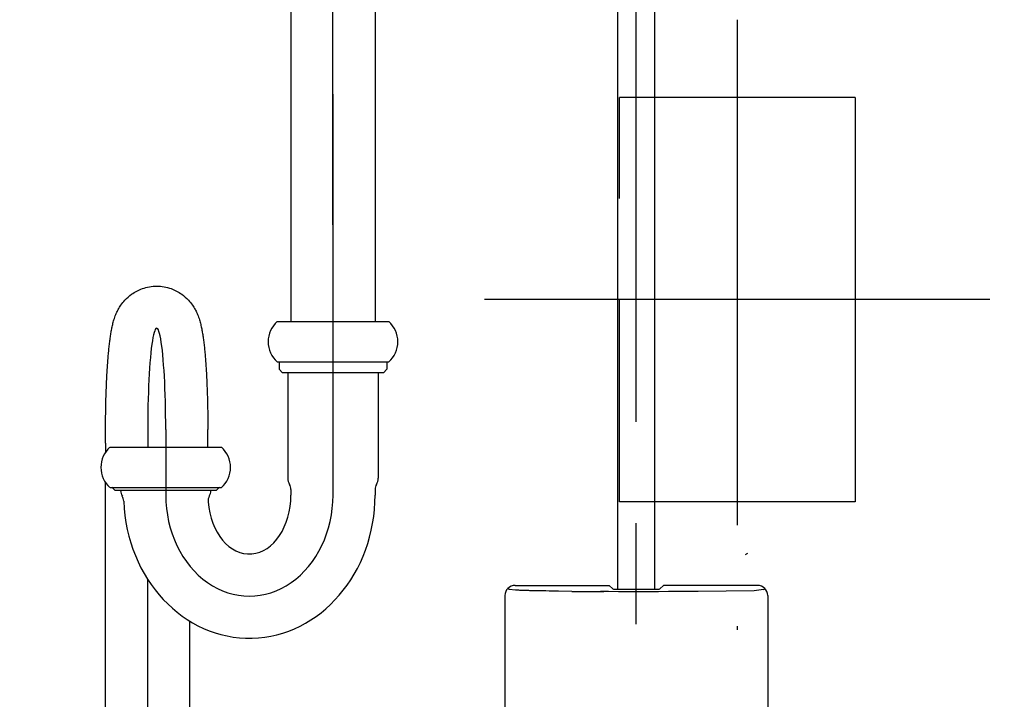
# Model space of a CAD drawing. Units: millimetres. Extents: x -395 to -7, y 7 to 287.
# Drawn here: x -273 to -259, y 89 to 99 of the extents above; entities that cross this region are included whole.
import ezdxf

# ---------------------------------------------------------------- set-up
doc = ezdxf.new("R2010")
doc.units = ezdxf.units.MM
doc.linetypes.add('CENTER', pattern=[12, 7.5, -1.5, 1.5, -1.5])
doc.linetypes.add('DASHED', pattern=[4.5, 3, -1.5])
doc.styles.get("Standard").update_dxf_attribs({"font": 'ROMANS', "bigfont": 'BIGFONT'})
doc.dimstyles.new('ISO-25', dxfattribs={"dimtxt": 2.5, "dimasz": 2.5, "dimexe": 1.25, "dimexo": 0.625, "dimtad": 1, "dimtxsty": 'Standard', "dimcen": 2.5, "dimadec": 0, "dimazin": 0, "dimtfac": 1, "dimtmove": 0, "dimatfit": 3, "dimfxl": 1, "dimarcsym": 0})

# ---------------------------------------------------------------- blocks, each defined once
blk = doc.blocks.new('VIS-ULRA3RC0011')
at = {"color": 0, "linetype": 'CENTER'}
for p, q in [((-262.502, 98.641), (-262.502, 89.588)), ((-258.752, 94.489), (-266.252, 94.489))]:
    blk.add_line(p, q, dxfattribs=at)
at = {"color": 0, "linetype": 'DASHED'}
for p, q in [((-264.252, 91.489), (-264.252, 97.489)), ((-263.728, 97.489), (-264.252, 97.489)), ((-263.728, 91.489), (-264.252, 91.489))]:
    blk.add_line(p, q, dxfattribs=at)
at = {"color": 0, "linetype": 'Continuous'}
for p, q in [((-260.752, 97.489), (-263.728, 97.489)), ((-260.752, 97.489), (-260.752, 91.489)), ((-260.752, 91.489), (-263.728, 91.489)), ((-262.377, 90.706), (-262.385, 90.701)), ((-262.368, 90.711), (-262.377, 90.706)), ((-262.352, 90.723), (-262.368, 90.711))]:
    blk.add_line(p, q, dxfattribs=at)
blk = doc.blocks.new('VIS-ULRA3RC0012')
at = {"color": 0, "linetype": 'CENTER'}
blk.add_line((-264.002, 80.673), (-264.002, 101.489), dxfattribs=at)
at = {"color": 0, "linetype": 'Continuous'}
for p, q in [((-264.278, 100.989), (-264.278, 90.192)), ((-263.728, 100.989), (-263.728, 90.192)), ((-265.889, 90.187), (-265.906, 90.204)), ((-265.793, 90.177), (-265.889, 90.187)), ((-265.8, 90.248), (-264.402, 90.248)), ((-265.761, 90.176), (-265.793, 90.177)), ((-265.746, 90.175), (-265.761, 90.176)), ((-265.73, 90.174), (-265.746, 90.175)), ((-265.715, 90.174), (-265.73, 90.174)), ((-265.7, 90.173), (-265.715, 90.174)), ((-265.685, 90.173), (-265.7, 90.173)), ((-265.669, 90.172), (-265.685, 90.173)), ((-265.654, 90.172), (-265.669, 90.172)), ((-265.639, 90.171), (-265.654, 90.172)), ((-265.624, 90.171), (-265.639, 90.171)), ((-265.608, 90.17), (-265.624, 90.171)), ((-265.593, 90.17), (-265.608, 90.17)), ((-265.578, 90.169), (-265.593, 90.17)), ((-265.531, 90.168), (-265.578, 90.169)), ((-265.483, 90.167), (-265.531, 90.168)), ((-265.436, 90.166), (-265.483, 90.167)), ((-265.389, 90.165), (-265.436, 90.166)), ((-265.342, 90.165), (-265.389, 90.165)), ((-265.295, 90.164), (-265.342, 90.165)), ((-265.247, 90.163), (-265.295, 90.164)), ((-264.35, 90.196), (-264.402, 90.248)), ((-264.35, 90.196), (-264.347, 90.195)), ((-264.347, 90.195), (-264.337, 90.194)), ((-264.337, 90.194), (-264.322, 90.194)), ((-264.322, 90.194), (-264.302, 90.193)), ((-264.302, 90.193), (-264.277, 90.192)), ((-264.277, 90.192), (-264.247, 90.192)), ((-264.247, 90.192), (-264.214, 90.191)), ((-264.214, 90.191), (-264.177, 90.191)), ((-264.177, 90.191), (-264.136, 90.19)), ((-264.136, 90.19), (-264.093, 90.19)), ((-264.093, 90.19), (-264.047, 90.19)), ((-264.047, 90.19), (-264, 90.19)), ((-264, 90.19), (-263.952, 90.19)), ((-263.952, 90.19), (-263.907, 90.19)), ((-263.907, 90.19), (-263.864, 90.19)), ((-263.864, 90.19), (-263.823, 90.191)), ((-263.823, 90.191), (-263.786, 90.191)), ((-263.786, 90.191), (-263.752, 90.192)), ((-263.752, 90.192), (-263.723, 90.192)), ((-263.723, 90.192), (-263.698, 90.193)), ((-263.698, 90.193), (-263.677, 90.194)), ((-263.677, 90.194), (-263.662, 90.194)), ((-263.662, 90.194), (-263.653, 90.195)), ((-263.653, 90.195), (-263.65, 90.196)), ((-263.598, 90.248), (-263.65, 90.196)), ((-262.2, 90.248), (-263.598, 90.248)), ((-262.253, 90.169), (-263.08, 90.159)), ((-262.111, 90.187), (-262.253, 90.169)), ((-262.111, 90.187), (-262.094, 90.204)), ((-265.95, 90.098), (-265.95, 83.748)), ((-265.2, 90.162), (-265.247, 90.163)), ((-265.153, 90.162), (-265.2, 90.162)), ((-264.959, 90.159), (-265.153, 90.162)), ((-264.959, 90.159), (-264.78, 90.158)), ((-264.78, 90.158), (-264.631, 90.157)), ((-264.631, 90.157), (-264.482, 90.156)), ((-264.415, 90.156), (-264.532, 90.156)), ((-264.266, 90.155), (-264.415, 90.156)), ((-264.117, 90.155), (-264.266, 90.155)), ((-263.968, 90.155), (-264.117, 90.155)), ((-263.819, 90.155), (-263.968, 90.155)), ((-263.67, 90.155), (-263.819, 90.155)), ((-263.521, 90.156), (-263.67, 90.155)), ((-263.372, 90.157), (-263.521, 90.156)), ((-263.223, 90.158), (-263.372, 90.157)), ((-263.08, 90.159), (-263.223, 90.158)), ((-262.05, 90.098), (-262.05, 83.748))]:
    blk.add_line(p, q, dxfattribs=at)
for centre, start, end in [((-265.8, 90.098), 90, 180), ((-262.2, 90.098), 0, 90)]:
    blk.add_arc(centre, 0.15, start, end, dxfattribs=at)
blk = doc.blocks.new('VIS-ULRA3RC0019')
at = {"color": 112, "linetype": 'CENTER'}
blk.add_line((-268.502, 95.601), (-268.502, 102.159), dxfattribs=at)
at = {"color": 20, "linetype": 'Continuous'}
for p, q in [((-269.127, 99.339), (-269.127, 94.164)), ((-267.877, 99.339), (-267.877, 94.164)), ((-269.329, 94.164), (-267.675, 94.164)), ((-269.329, 93.564), (-267.675, 93.564)), ((-269.302, 93.564), (-269.302, 93.455)), ((-267.702, 93.564), (-267.702, 93.455)), ((-269.251, 93.404), (-269.302, 93.455)), ((-267.752, 93.404), (-269.251, 93.404)), ((-269.172, 93.404), (-269.172, 91.839)), ((-267.832, 93.404), (-267.832, 91.839)), ((-267.702, 93.455), (-267.752, 93.404)), ((-270.359, 92.299), (-270.359, 92.564)), ((-271.811, 92.299), (-270.157, 92.299)), ((-271.877, 67.289), (-271.877, 91.773)), ((-271.811, 91.699), (-270.157, 91.699)), ((-271.734, 91.654), (-271.784, 91.705)), ((-270.235, 91.654), (-271.734, 91.654)), ((-270.184, 91.705), (-270.235, 91.654)), ((-269.127, 91.671), (-269.127, 91.589)), ((-267.877, 91.671), (-267.877, 91.589)), ((-270.627, 67.289), (-270.627, 89.717))]:
    blk.add_line(p, q, dxfattribs=at)
at = {"color": 20, "linetype": 'CENTER'}
for p, q in [((-268.502, 97.539), (-268.502, 93.239)), ((-268.502, 95.289), (-268.502, 91.589)), ((-268.502, 94.314), (-268.502, 91.589)), ((-270.984, 92.564), (-270.984, 91.589)), ((-271.252, 64.064), (-271.252, 90.338))]:
    blk.add_line(p, q, dxfattribs=at)
at = {"color": 0, "linetype": 'CENTER'}
blk.add_line((-270.984, 92.564), (-270.984, 92.164), dxfattribs=at)
at = {"color": 20, "linetype": 'Continuous'}
for centre, radius, start, end in [((-269.064, 93.864), 0.4, 131.4096, 228.5904), ((-267.939, 93.864), 0.4, 311.4096, 48.5904), ((-271.547, 91.999), 0.4, 131.4096, 228.5904), ((-270.422, 91.999), 0.4, 311.4096, 48.5904), ((-268.987, 91.839), 0.185, 180, 210.0405), ((-268.017, 91.839), 0.185, 329.9595, 360), ((-271.469, 91.664), 0.185, 183.0986, 210.5676), ((-270.499, 91.664), 0.185, 330.689, 356.9014), ((-269.277, 91.671), 0.15, 360, 30.0405), ((-267.727, 91.671), 0.15, 149.9595, 180)]:
    blk.add_arc(centre, radius, start, end, dxfattribs=at)
at = {"color": 0, "linetype": 'Continuous'}
for centre, start, end in [((-271.758, 91.494), 1.8686, 30.5676), ((-270.207, 91.5), 150.689, 182.7256)]:
    blk.add_arc(centre, 0.15, start, end, dxfattribs=at)
at = {"color": 0, "linetype": 'CENTER'}
for centre, major_axis, ratio, end_param in [((-271.118, 92.564), (0, 1.5), 0.089085, 8.03158), ((-269.743, 91.589), (0, -1.5), 0.827582, 7.853982)]:
    blk.add_ellipse(centre, major_axis=major_axis, ratio=ratio, start_param=4.712389, end_param=end_param, dxfattribs=at)
at = {"color": 0, "linetype": 'Continuous'}
for major_axis, ratio, start_param, end_param in [((0, 2.125), 0.878293, 1.613239, 4.712389), ((0, -0.875), 0.704426, 4.825244, 7.853982)]:
    blk.add_ellipse((-269.743, 91.589), major_axis=major_axis, ratio=ratio, start_param=start_param, end_param=end_param, dxfattribs=at)
blk.add_open_spline([(-271.873, 92.23), (-271.874, 92.241), (-271.874, 92.264), (-271.875, 92.298), (-271.875, 92.332), (-271.876, 92.366), (-271.876, 92.399), (-271.876, 92.433), (-271.876, 92.466), (-271.877, 92.499), (-271.877, 92.531), (-271.877, 92.57), (-271.877, 92.613), (-271.876, 92.663), (-271.876, 92.713), (-271.876, 92.764), (-271.875, 92.815), (-271.874, 92.867), (-271.873, 92.918), (-271.872, 92.97), (-271.871, 93.022), (-271.869, 93.074), (-271.867, 93.125), (-271.866, 93.177), (-271.863, 93.228), (-271.861, 93.278), (-271.859, 93.329), (-271.856, 93.378), (-271.854, 93.427), (-271.851, 93.475), (-271.847, 93.522), (-271.844, 93.569), (-271.841, 93.614), (-271.837, 93.658), (-271.833, 93.701), (-271.829, 93.743), (-271.825, 93.784), (-271.821, 93.823), (-271.816, 93.862), (-271.811, 93.899), (-271.806, 93.935), (-271.801, 93.97), (-271.795, 94.004), (-271.789, 94.038), (-271.782, 94.071), (-271.775, 94.104), (-271.767, 94.138), (-271.758, 94.173), (-271.746, 94.209), (-271.732, 94.249), (-271.713, 94.295), (-271.687, 94.348), (-271.647, 94.413), (-271.584, 94.492), (-271.481, 94.583), (-271.323, 94.666), (-271.118, 94.702), (-270.913, 94.666), (-270.755, 94.583), (-270.652, 94.492), (-270.589, 94.413), (-270.549, 94.348), (-270.523, 94.295), (-270.504, 94.249), (-270.49, 94.209), (-270.479, 94.173), (-270.469, 94.138), (-270.461, 94.104), (-270.454, 94.071), (-270.447, 94.038), (-270.441, 94.004), (-270.435, 93.97), (-270.43, 93.935), (-270.425, 93.899), (-270.42, 93.862), (-270.415, 93.823), (-270.411, 93.784), (-270.407, 93.743), (-270.403, 93.701), (-270.399, 93.658), (-270.395, 93.614), (-270.392, 93.569), (-270.389, 93.522), (-270.385, 93.475), (-270.383, 93.427), (-270.38, 93.378), (-270.377, 93.329), (-270.375, 93.278), (-270.373, 93.228), (-270.371, 93.177), (-270.369, 93.125), (-270.367, 93.074), (-270.366, 93.022), (-270.364, 92.97), (-270.363, 92.918), (-270.362, 92.867), (-270.361, 92.815), (-270.361, 92.764), (-270.36, 92.713), (-270.36, 92.663), (-270.359, 92.613), (-270.359, 92.58), (-270.359, 92.564)], degree=3, knots=[0, 0, 0, 0, 0.034108, 0.068117, 0.102002, 0.135741, 0.169314, 0.202699, 0.235876, 0.268827, 0.301533, 0.333977, 0.383176, 0.432955, 0.48325, 0.533997, 0.585123, 0.636554, 0.688209, 0.740006, 0.791858, 0.843676, 0.895368, 0.946841, 0.998, 1.048752, 1.099002, 1.148659, 1.197633, 1.245837, 1.29319, 1.339617, 1.38505, 1.429427, 1.4727, 1.514831, 1.555796, 1.595587, 1.634217, 1.671721, 1.708163, 1.743642, 1.7783, 1.812337, 1.846031, 1.879759, 1.914046, 1.949626, 1.987548, 2.029341, 2.077307, 2.13499, 2.207958, 2.304851, 2.437694, 2.616866, 2.833423, 3.049979, 3.229151, 3.361994, 3.458887, 3.531855, 3.589538, 3.637504, 3.679298, 3.717219, 3.752799, 3.787086, 3.820814, 3.854508, 3.888545, 3.923203, 3.958682, 3.995124, 4.032628, 4.071258, 4.111049, 4.152014, 4.194145, 4.237418, 4.281796, 4.327228, 4.373655, 4.421008, 4.469212, 4.518186, 4.567843, 4.618093, 4.668845, 4.720004, 4.771477, 4.823169, 4.874987, 4.926839, 4.978636, 5.030291, 5.081722, 5.132848, 5.183595, 5.23389, 5.283669, 5.332868, 5.332868, 5.332868, 5.332868], dxfattribs=at)
blk = doc.blocks.new('_Dot')
at = {"color": 0, "linetype": 'ByBlock', "lineweight": -2}
blk.add_line((-0.5, 0), (-1, 0), dxfattribs=at)
at = {"color": 0, "linetype": 'ByBlock', "const_width": 0.5}
blk.add_lwpolyline([(-0.25, 0, 1), (0.25, 0, 1)], format="xyb", close=True, dxfattribs=at)
blk = doc.blocks.new('*D34')
at = {"color": 0, "lineweight": -2}
for p, q in [((-278.242, 92.238), (-301.248, 92.238)), ((-299.248, 91.238), (-299.248, 67.489)), ((-299.248, 66.489), (-299.248, 29.167))]:
    blk.add_line(p, q, dxfattribs=at)
at = {"layer": 'Defpoints', "color": 0}
for p in [(-275.702, 92.238), (-299.249, 66.489), (-257.652, 66.489)]:
    blk.add_point(p, dxfattribs=at)
at = {"color": 0, "lineweight": -2}
for p, rotation in [((-299.248, 92.238), 90), ((-299.248, 66.489), 270)]:
    blk.add_blockref('_Dot', p, dxfattribs=dict(at, rotation=rotation))
at = {"color": 0, "insert": (-301.777, 47.328), "char_height": 2.5, "attachment_point": 5, "rotation": 90}
blk.add_mtext('(電気温水器)\u3000\u3000\u3000515', dxfattribs=at)
blk = doc.blocks.new('*D43')
at = {"color": 0, "lineweight": -2}
for p, q in [((-274.602, 89.323), (-274.602, 52.49)), ((-268.502, 87.462), (-268.502, 52.49)), ((-269.502, 54.49), (-273.602, 54.49)), ((-268.502, 54.49), (-232.907, 54.49))]:
    blk.add_line(p, q, dxfattribs=at)
at = {"layer": 'Defpoints', "color": 0}
for p in [(-274.602, 91.863), (-268.502, 90.002), (-274.602, 54.489)]:
    blk.add_point(p, dxfattribs=at)
at = {"color": 0, "lineweight": -2, "rotation": 180}
blk.add_blockref('_Dot', (-274.602, 54.49), dxfattribs=at)
at = {"color": 0, "lineweight": -2}
blk.add_blockref('_Dot', (-268.502, 54.49), dxfattribs=at)
at = {"color": 0, "insert": (-250.204, 57.192), "char_height": 3, "attachment_point": 5}
blk.add_mtext('122（電気温水器）', dxfattribs=at)
blk = doc.blocks.new('*D45')
at = {"color": 0, "lineweight": -2}
for p, q in [((-272.802, 78.091), (-272.802, 57.49)), ((-269.502, 59.49), (-271.802, 59.49)), ((-268.502, 59.49), (-235.335, 59.49))]:
    blk.add_line(p, q, dxfattribs=at)
at = {"layer": 'Defpoints', "color": 0}
for p in [(-268.502, 103.381), (-272.802, 80.631), (-272.802, 59.489)]:
    blk.add_point(p, dxfattribs=at)
at = {"color": 0, "lineweight": -2, "rotation": 180}
blk.add_blockref('_Dot', (-272.802, 59.49), dxfattribs=at)
at = {"color": 0, "lineweight": -2}
blk.add_blockref('_Dot', (-268.502, 59.49), dxfattribs=at)
at = {"color": 0, "insert": (-251.419, 62.192), "char_height": 3, "attachment_point": 5}
blk.add_mtext('86（電気温水器）', dxfattribs=at)

msp = doc.modelspace()

# ---------------------------------------------------------------- block references
at = {"color": 7}
for name in ['VIS-ULRA3RC0019', 'VIS-ULRA3RC0012', 'VIS-ULRA3RC0011']:
    msp.add_blockref(name, (0, 0), dxfattribs=at)

# ---------------------------------------------------------------- dimensions: what is measured, and where the dimension line sits
for base, p1, p2, text, override, picture, middle in [((-272.802, 59.49), (-268.502, 103.381), (-272.802, 80.631), '86（電気温水器）', {"dimtxt": 3, "dimasz": 1, "dimexe": 2, "dimexo": 2.54, "dimgap": 0.75, "dimtad": 1, "dimtih": 0, "dimtoh": 0, "dimdec": 0, "dimdsep": 46, "dimblk1": 'Dot', "dimblk2": 'Dot', "dimsah": 1, "dimse1": 1, "dimse2": 0, "dimtmove": 0}, '*D45', (-251.419, 59.49)), ((-274.602, 54.49), (-268.502, 90.002), (-274.602, 91.863), '122（電気温水器）', {"dimtxt": 3, "dimasz": 1, "dimexe": 2, "dimexo": 2.54, "dimgap": 0.75, "dimtad": 1, "dimtih": 0, "dimtoh": 0, "dimdec": 0, "dimdsep": 46, "dimblk1": 'Dot', "dimblk2": 'Dot', "dimsah": 1, "dimse1": 0, "dimse2": 0, "dimtmove": 0}, '*D43', (-250.204, 54.49))]:
    dim = msp.add_linear_dim(base=base, p1=p1, p2=p2, text=text, dimstyle='ISO-25', override=override, dxfattribs=at)
    dim.commit()
    dim.dimension.update_dxf_attribs({"geometry": picture, "text_midpoint": middle, "dimtype": 160})
dim = msp.add_linear_dim(base=(-299.248, 66.489), p1=(-275.702, 92.238), p2=(-257.652, 66.489), angle=90, text='(電気温水器)\u3000\u3000\u3000515', dimstyle='ISO-25', override={"dimtxt": 2.5, "dimasz": 1, "dimexe": 2, "dimexo": 2.54, "dimgap": 0.625, "dimtad": 1, "dimtih": 0, "dimtoh": 0, "dimdec": 0, "dimdsep": 46, "dimblk1": 'Dot', "dimblk2": 'Dot', "dimsah": 1, "dimse1": 0, "dimse2": 1, "dimtmove": 0}, dxfattribs=at)
dim.commit()
dim.dimension.update_dxf_attribs({"geometry": '*D34', "text_midpoint": (-299.248, 47.328), "dimtype": 160})

doc.saveas('drawing.dxf')
